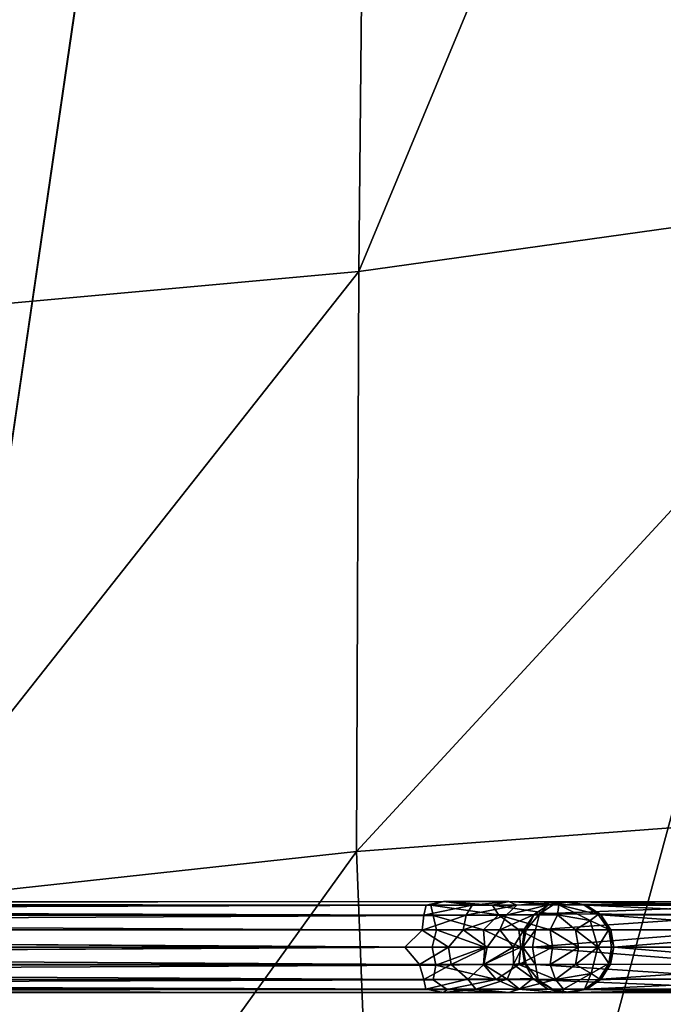
# Model space of a CAD drawing. Units: inches. Extents: x -22 to 94, y -94 to 22.
# Drawn here: x 21 to 23, y -6 to -3 of the extents above; entities that cross this region are included whole.
import ezdxf

# ---------------------------------------------------------------- set-up
doc = ezdxf.new("R2010")
doc.units = ezdxf.units.IN
doc.header["$MEASUREMENT"] = 0
doc.layers.add('SEAT-FABRIC', color=5, linetype='Continuous')
doc.layers.add('SEAT-GANGBRACKET', color=5, linetype='Continuous')

msp = doc.modelspace()

# ---------------------------------------------------------------- linework, layer by layer
at = {"layer": 'SEAT-FABRIC'}
for points in [[(20.7187, 5.9767, 0.8593), (22.8988, 7.2044, 0.7399), (20.6469, -8.1995, 0.8863)], [(22.4289, -3.4533, 14.0937), (24.5533, 1.6587, 13.489), (22.4761, 1.3714, 13.0807)], [(24.5533, 1.6587, 13.489), (22.4289, -3.4533, 14.0937), (24.4956, -3.1642, 14.5217)], [(22.4761, 1.3714, 13.0807), (20.3726, 0.8849, 12.4507), (20.7461, -3.6063, 13.5409)], [(20.7461, -3.6063, 13.5409), (22.4289, -3.4533, 14.0937), (22.4761, 1.3714, 13.0807)], [(24.4828, -5.2564, 14.8203), (24.4956, -3.1642, 14.5217), (22.4212, -5.4115, 14.3804)], [(22.4289, -3.4533, 14.0937), (22.4212, -5.4115, 14.3804), (24.4956, -3.1642, 14.5217)], [(20.737, -5.5956, 13.8196), (22.4289, -3.4533, 14.0937), (20.7461, -3.6063, 13.5409)], [(20.737, -5.5956, 13.8196), (22.4212, -5.4115, 14.3804), (22.4289, -3.4533, 14.0937)], [(22.5004, -7.4166, 14.5251), (24.4828, -5.2564, 14.8203), (22.4212, -5.4115, 14.3804)], [(24.5505, -7.2307, 14.9579), (24.4828, -5.2564, 14.8203), (22.5004, -7.4166, 14.5251)], [(22.4212, -5.4115, 14.3804), (20.737, -5.5956, 13.8196), (20.8232, -7.6317, 13.9556)], [(20.8232, -7.6317, 13.9556), (22.5004, -7.4166, 14.5251), (22.4212, -5.4115, 14.3804)]]:
    msp.add_3dface(points, dxfattribs=at)
for points, invisible_edges in [([(22.8334, -7.6918, 0.7566), (20.6469, -8.1995, 0.8863), (22.8988, 7.2044, 0.7399)], 12), ([(22.8988, 7.2044, 0.7399), (26.8416, 7.1048, 0.6873), (22.8334, -7.6918, 0.7566)], 12), ([(22.8334, -7.6918, 0.7566), (26.8416, 7.1048, 0.6873), (26.8412, -14.4834, 0.6753)], 2)]:
    msp.add_3dface(points, dxfattribs=dict(at, invisible_edges=invisible_edges))
at = {"layer": 'SEAT-GANGBRACKET'}
for points in [[(22.7152, -5.581, 0.1459), (22.672, -5.5933, 0.0807), (13.072, -5.5921, 0.0905)], [(13.0839, -5.5815, 0.1459), (22.7152, -5.581, 0.1459), (13.072, -5.5921, 0.0905)], [(13.0839, -5.5815, 0.1459), (22.6565, -5.5933, 0.1996), (22.7152, -5.581, 0.1459)], [(13.144, -5.5927, 0.1975), (22.6565, -5.5933, 0.1996), (13.0839, -5.5815, 0.1459)], [(22.8115, -5.5932, 0.2477), (22.7152, -5.581, 0.1459), (22.6565, -5.5933, 0.1996)], [(22.8806, -5.5927, 0.1509), (22.672, -5.5933, 0.0807), (22.7152, -5.581, 0.1459)], [(22.9359, -5.5813, 0.2587), (22.8806, -5.5927, 0.1509), (22.7152, -5.581, 0.1459)], [(22.7152, -5.581, 0.1459), (22.8115, -5.5932, 0.2477), (22.9359, -5.5813, 0.2587)], [(22.9359, -5.5813, 0.2587), (22.8115, -5.5932, 0.2477), (22.9623, -5.5932, 0.368)], [(23.1038, -5.5924, 0.3545), (22.8806, -5.5927, 0.1509), (22.9359, -5.5813, 0.2587)], [(22.9359, -5.5813, 0.2587), (23.1168, -5.5816, 0.5053), (23.1038, -5.5924, 0.3545)], [(22.9359, -5.5813, 0.2587), (22.9623, -5.5932, 0.368), (23.1168, -5.5816, 0.5053)], [(23.1168, -5.5816, 0.5053), (22.9623, -5.5932, 0.368), (23.0692, -5.5926, 0.5691)], [(23.0692, -5.5926, 0.5691), (23.0856, -5.5922, 2.5483), (23.1168, -5.5816, 0.5053)], [(23.1407, -5.5814, 2.5361), (23.0856, -5.5922, 2.5483), (23.9021, -5.581, 4.1323)], [(23.9021, -5.581, 4.1323), (23.0856, -5.5922, 2.5483), (23.8256, -5.5925, 4.1339)], [(23.1168, -5.5816, 0.5053), (23.0856, -5.5922, 2.5483), (23.1407, -5.5814, 2.5361)], [(23.1038, -5.5924, 0.3545), (23.1168, -5.5816, 0.5053), (23.1881, -5.5926, 0.5977)], [(23.1168, -5.5816, 0.5053), (23.1407, -5.5814, 2.5361), (23.1881, -5.5926, 0.5977)], [(23.9021, -5.581, 4.1323), (23.9373, -5.5941, 4.077), (23.1407, -5.5814, 2.5361)], [(23.1407, -5.5814, 2.5361), (23.9373, -5.5941, 4.077), (23.1972, -5.5928, 2.5236)], [(23.1407, -5.5814, 2.5361), (23.1972, -5.5928, 2.5236), (23.1881, -5.5926, 0.5977)], [(13.1191, -5.6244, 0.0345), (13.072, -5.5921, 0.0905), (22.672, -5.5933, 0.0807)], [(22.672, -5.5933, 0.0807), (22.6795, -5.6278, 0.0308), (13.1191, -5.6244, 0.0345)], [(22.6486, -5.6275, 0.2492), (22.6565, -5.5933, 0.1996), (13.144, -5.5927, 0.1975)], [(22.6486, -5.6275, 0.2492), (13.144, -5.5927, 0.1975), (13.1508, -5.6252, 0.2467)], [(22.8115, -5.5932, 0.2477), (22.6486, -5.6275, 0.2492), (22.7912, -5.6268, 0.2936)], [(22.6486, -5.6275, 0.2492), (22.8115, -5.5932, 0.2477), (22.6565, -5.5933, 0.1996)], [(22.672, -5.5933, 0.0807), (22.8806, -5.5927, 0.1509), (22.9008, -5.6255, 0.1051)], [(22.9008, -5.6255, 0.1051), (22.6795, -5.6278, 0.0308), (22.672, -5.5933, 0.0807)], [(22.7912, -5.6268, 0.2936), (22.9623, -5.5932, 0.368), (22.8115, -5.5932, 0.2477)], [(22.7912, -5.6268, 0.2936), (22.926, -5.6268, 0.4026), (22.9623, -5.5932, 0.368)], [(23.0994, -5.6255, 0.2704), (22.8806, -5.5927, 0.1509), (23.1038, -5.5924, 0.3545)], [(23.0994, -5.6255, 0.2704), (22.9008, -5.6255, 0.1051), (22.8806, -5.5927, 0.1509)], [(22.926, -5.6268, 0.4026), (23.0692, -5.5926, 0.5691), (22.9623, -5.5932, 0.368)], [(23.0692, -5.5926, 0.5691), (22.926, -5.6268, 0.4026), (23.0207, -5.6246, 0.5812)], [(23.0389, -5.6223, 2.5587), (23.0692, -5.5926, 0.5691), (23.0207, -5.6246, 0.5812)], [(23.0389, -5.6223, 2.5587), (23.0856, -5.5922, 2.5483), (23.0692, -5.5926, 0.5691)], [(23.0389, -5.6223, 2.5587), (23.8256, -5.5925, 4.1339), (23.0856, -5.5922, 2.5483)], [(23.0389, -5.6223, 2.5587), (23.7681, -5.6263, 4.1388), (23.8256, -5.5925, 4.1339)], [(23.0994, -5.6255, 0.2704), (23.1038, -5.5924, 0.3545), (23.2099, -5.6455, 0.423)], [(23.1038, -5.5924, 0.3545), (23.2369, -5.6244, 0.5914), (23.2099, -5.6455, 0.423)], [(23.1881, -5.5926, 0.5977), (23.2369, -5.6244, 0.5914), (23.1038, -5.5924, 0.3545)], [(23.2369, -5.6244, 0.5914), (23.1881, -5.5926, 0.5977), (23.1972, -5.5928, 2.5236)], [(23.1972, -5.5928, 2.5236), (23.2459, -5.6257, 2.5128), (23.2369, -5.6244, 0.5914)], [(23.9443, -5.6265, 4.0096), (23.2459, -5.6257, 2.5128), (23.1972, -5.5928, 2.5236)], [(23.9373, -5.5941, 4.077), (23.9443, -5.6265, 4.0096), (23.1972, -5.5928, 2.5236)], [(13.1156, -5.6759, -0.0013), (13.1191, -5.6244, 0.0345), (22.6795, -5.6278, 0.0308)], [(22.6795, -5.6278, 0.0308), (22.6912, -5.6768, 0.0005), (13.1156, -5.6759, -0.0013)], [(22.643, -5.6771, 0.281), (13.1508, -5.6252, 0.2467), (13.1651, -5.6758, 0.2802)], [(22.643, -5.6771, 0.281), (22.6486, -5.6275, 0.2492), (13.1508, -5.6252, 0.2467)], [(22.7912, -5.6268, 0.2936), (22.643, -5.6771, 0.281), (22.7815, -5.6762, 0.3258)], [(22.7912, -5.6268, 0.2936), (22.6486, -5.6275, 0.2492), (22.643, -5.6771, 0.281)], [(22.6795, -5.6278, 0.0308), (22.9008, -5.6255, 0.1051), (22.8498, -5.6761, 0.0465)], [(22.8498, -5.6761, 0.0465), (22.6912, -5.6768, 0.0005), (22.6795, -5.6278, 0.0308)], [(22.7815, -5.6762, 0.3258), (22.926, -5.6268, 0.4026), (22.7912, -5.6268, 0.2936)], [(22.926, -5.6268, 0.4026), (22.7815, -5.6762, 0.3258), (22.9046, -5.6762, 0.4287)], [(22.9696, -5.6761, 0.1106), (22.8498, -5.6761, 0.0465), (22.9008, -5.6255, 0.1051)], [(23.0746, -5.6761, 0.1967), (22.9008, -5.6255, 0.1051), (23.0994, -5.6255, 0.2704)], [(23.0746, -5.6761, 0.1967), (22.9696, -5.6761, 0.1106), (22.9008, -5.6255, 0.1051)], [(22.9046, -5.6762, 0.4287), (22.9884, -5.673, 0.5943), (23.0207, -5.6246, 0.5812)], [(22.926, -5.6268, 0.4026), (22.9046, -5.6762, 0.4287), (23.0207, -5.6246, 0.5812)], [(22.9939, -5.6761, 2.4936), (23.0207, -5.6246, 0.5812), (22.9884, -5.673, 0.5943)], [(22.9939, -5.6761, 2.4936), (23.0389, -5.6223, 2.5587), (23.0207, -5.6246, 0.5812)], [(23.0389, -5.6223, 2.5587), (22.9939, -5.6761, 2.4936), (23.0257, -5.6761, 2.6367)], [(23.7681, -5.6263, 4.1388), (23.0389, -5.6223, 2.5587), (23.0257, -5.6761, 2.6367)], [(23.742, -5.6765, 4.16), (23.7681, -5.6263, 4.1388), (23.0257, -5.6761, 2.6367)], [(23.1608, -5.6761, 0.3018), (23.0746, -5.6761, 0.1967), (23.0994, -5.6255, 0.2704)], [(23.2099, -5.6455, 0.423), (23.1608, -5.6761, 0.3018), (23.0994, -5.6255, 0.2704)], [(23.1608, -5.6761, 0.3018), (23.2099, -5.6455, 0.423), (23.2357, -5.7348, 0.4171)], [(23.2727, -5.6759, 0.5878), (23.2099, -5.6455, 0.423), (23.2369, -5.6244, 0.5914)], [(23.2099, -5.6455, 0.423), (23.2727, -5.6759, 0.5878), (23.2357, -5.7348, 0.4171)], [(23.2727, -5.6759, 0.5878), (23.2369, -5.6244, 0.5914), (23.2459, -5.6257, 2.5128)], [(23.9443, -5.6265, 4.0096), (23.9835, -5.6783, 4.0045), (23.2459, -5.6257, 2.5128)], [(23.2459, -5.6257, 2.5128), (23.2793, -5.6763, 2.5054), (23.2727, -5.6759, 0.5878)], [(23.2459, -5.6257, 2.5128), (23.9835, -5.6783, 4.0045), (23.2793, -5.6763, 2.5054)], [(22.6912, -5.6768, 0.0005), (22.6767, -5.7348, -0.0134), (13.1156, -5.6759, -0.0013)], [(13.1651, -5.6758, 0.2802), (13.2145, -5.7348, 0.2892), (22.5846, -5.7348, 0.2892)], [(22.5846, -5.7348, 0.2892), (22.643, -5.6771, 0.281), (13.1651, -5.6758, 0.2802)], [(22.643, -5.6771, 0.281), (22.5846, -5.7348, 0.2892), (22.732, -5.7345, 0.3171)], [(22.732, -5.7345, 0.3171), (22.7815, -5.6762, 0.3258), (22.643, -5.6771, 0.281)], [(22.8543, -5.7348, 0.0357), (22.6767, -5.7348, -0.0134), (22.6912, -5.6768, 0.0005)], [(22.8543, -5.7348, 0.0357), (22.6912, -5.6768, 0.0005), (22.8498, -5.6761, 0.0465)], [(22.7815, -5.6762, 0.3258), (22.732, -5.7345, 0.3171), (22.8622, -5.7345, 0.4017)], [(22.7815, -5.6762, 0.3258), (22.8622, -5.7345, 0.4017), (22.9046, -5.6762, 0.4287)], [(22.8543, -5.7348, 0.0357), (22.8498, -5.6761, 0.0465), (22.9761, -5.7348, 0.1008)], [(22.9696, -5.6761, 0.1106), (22.9761, -5.7348, 0.1008), (22.8498, -5.6761, 0.0465)], [(22.8622, -5.7345, 0.4017), (22.9502, -5.7345, 0.5296), (22.9046, -5.6762, 0.4287)], [(22.9502, -5.7345, 0.5296), (22.9884, -5.673, 0.5943), (22.9046, -5.6762, 0.4287)], [(22.9804, -5.7349, 0.6723), (22.9884, -5.673, 0.5943), (22.9502, -5.7345, 0.5296)], [(23.0829, -5.7348, 0.1885), (22.9696, -5.6761, 0.1106), (23.0746, -5.6761, 0.1967)], [(23.0829, -5.7348, 0.1885), (22.9761, -5.7348, 0.1008), (22.9696, -5.6761, 0.1106)], [(22.9884, -5.673, 0.5943), (22.9804, -5.7349, 0.6723), (22.9822, -5.7348, 2.4936)], [(22.9822, -5.7348, 2.4936), (22.9939, -5.6761, 2.4936), (22.9884, -5.673, 0.5943)], [(23.0151, -5.7348, 2.6416), (23.0257, -5.6761, 2.6367), (22.9822, -5.7348, 2.4936)], [(22.9939, -5.6761, 2.4936), (22.9822, -5.7348, 2.4936), (23.0257, -5.6761, 2.6367)], [(23.0257, -5.6761, 2.6367), (23.0151, -5.7348, 2.6416), (23.742, -5.6765, 4.16)], [(23.0151, -5.7348, 2.6416), (23.7373, -5.7348, 4.1725), (23.742, -5.6765, 4.16)], [(23.0829, -5.7348, 0.1885), (23.0746, -5.6761, 0.1967), (23.1706, -5.7348, 0.2953)], [(23.1706, -5.7348, 0.2953), (23.0746, -5.6761, 0.1967), (23.1608, -5.6761, 0.3018)], [(23.1706, -5.7348, 0.2953), (23.1608, -5.6761, 0.3018), (23.2357, -5.7348, 0.4171)], [(23.2825, -5.7348, 0.5833), (23.2357, -5.7348, 0.4171), (23.2727, -5.6759, 0.5878)], [(23.2902, -5.7348, 2.503), (23.2825, -5.7348, 0.5833), (23.2727, -5.6759, 0.5878)], [(23.2793, -5.6763, 2.5054), (23.2902, -5.7348, 2.503), (23.2727, -5.6759, 0.5878)], [(23.9835, -5.6783, 4.0045), (23.2902, -5.7348, 2.503), (23.2793, -5.6763, 2.5054)], [(23.9903, -5.7348, 3.9935), (23.2902, -5.7348, 2.503), (23.9835, -5.6783, 4.0045)], [(22.6767, -5.7348, -0.0134), (22.6886, -5.7957, 0.0007), (13.1146, -5.7907, -0.0018)], [(13.2145, -5.7348, 0.2892), (13.1561, -5.7926, 0.281), (22.6341, -5.7939, 0.2802)], [(22.6341, -5.7939, 0.2802), (22.5846, -5.7348, 0.2892), (13.2145, -5.7348, 0.2892)], [(22.5846, -5.7348, 0.2892), (22.6341, -5.7939, 0.2802), (22.732, -5.7345, 0.3171)], [(22.6341, -5.7939, 0.2802), (22.7412, -5.7936, 0.3086), (22.732, -5.7345, 0.3171)], [(22.6767, -5.7348, -0.0134), (22.8543, -5.7348, 0.0357), (22.6886, -5.7957, 0.0007)], [(22.6886, -5.7957, 0.0007), (22.8543, -5.7348, 0.0357), (22.8498, -5.7936, 0.0465)], [(22.8622, -5.7345, 0.4017), (22.732, -5.7345, 0.3171), (22.7412, -5.7936, 0.3086)], [(22.7412, -5.7936, 0.3086), (22.8513, -5.7934, 0.3728), (22.8622, -5.7345, 0.4017)], [(22.8543, -5.7348, 0.0357), (22.9761, -5.7348, 0.1008), (22.8498, -5.7936, 0.0465)], [(22.9696, -5.7936, 0.1106), (22.8498, -5.7936, 0.0465), (22.9761, -5.7348, 0.1008)], [(22.8513, -5.7934, 0.3728), (22.9511, -5.7934, 0.4987), (22.9502, -5.7345, 0.5296)], [(22.9502, -5.7345, 0.5296), (22.8622, -5.7345, 0.4017), (22.8513, -5.7934, 0.3728)], [(22.9511, -5.7934, 0.4987), (22.9804, -5.7349, 0.6723), (22.9502, -5.7345, 0.5296)], [(22.9511, -5.7934, 0.4987), (22.988, -5.7879, 0.6336), (22.9804, -5.7349, 0.6723)], [(23.0829, -5.7348, 0.1885), (22.9696, -5.7936, 0.1106), (22.9761, -5.7348, 0.1008)], [(22.9696, -5.7936, 0.1106), (23.0829, -5.7348, 0.1885), (23.0746, -5.7936, 0.1967)], [(22.9939, -5.7936, 2.4936), (22.9822, -5.7348, 2.4936), (22.9804, -5.7349, 0.6723)], [(22.9804, -5.7349, 0.6723), (22.988, -5.7879, 0.6336), (22.9939, -5.7936, 2.4936)], [(22.9939, -5.7936, 2.4936), (23.0257, -5.7936, 2.6367), (22.9822, -5.7348, 2.4936)], [(22.9822, -5.7348, 2.4936), (23.0257, -5.7936, 2.6367), (23.0151, -5.7348, 2.6416)], [(23.74, -5.7919, 4.1575), (23.7373, -5.7348, 4.1725), (23.0151, -5.7348, 2.6416)], [(23.74, -5.7919, 4.1575), (23.0151, -5.7348, 2.6416), (23.0257, -5.7936, 2.6367)], [(23.0746, -5.7936, 0.1967), (23.0829, -5.7348, 0.1885), (23.1706, -5.7348, 0.2953)], [(23.1608, -5.7936, 0.3018), (23.0746, -5.7936, 0.1967), (23.1706, -5.7348, 0.2953)], [(23.2133, -5.8242, 0.4312), (23.1608, -5.7936, 0.3018), (23.2357, -5.7348, 0.4171)], [(23.1608, -5.7936, 0.3018), (23.1706, -5.7348, 0.2953), (23.2357, -5.7348, 0.4171)], [(23.2357, -5.7348, 0.4171), (23.2732, -5.7907, 0.5869), (23.2133, -5.8242, 0.4312)], [(23.2357, -5.7348, 0.4171), (23.2825, -5.7348, 0.5833), (23.2732, -5.7907, 0.5869)], [(23.2902, -5.7348, 2.503), (23.2792, -5.7929, 2.5043), (23.2732, -5.7907, 0.5869)], [(23.2825, -5.7348, 0.5833), (23.2902, -5.7348, 2.503), (23.2732, -5.7907, 0.5869)], [(23.2902, -5.7348, 2.503), (23.9825, -5.7932, 4.005), (23.2792, -5.7929, 2.5043)], [(23.9903, -5.7348, 3.9935), (23.9825, -5.7932, 4.005), (23.2902, -5.7348, 2.503)], [(13.1196, -5.8419, 0.0308), (13.1146, -5.7907, -0.0018), (22.6886, -5.7957, 0.0007)], [(22.6886, -5.7957, 0.0007), (22.68, -5.8452, 0.0345), (13.1196, -5.8419, 0.0308)], [(13.1561, -5.7926, 0.281), (13.1505, -5.8422, 0.2492), (22.6483, -5.8444, 0.2467)], [(22.6483, -5.8444, 0.2467), (22.6341, -5.7939, 0.2802), (13.1561, -5.7926, 0.281)], [(22.7412, -5.7936, 0.3086), (22.6341, -5.7939, 0.2802), (22.6483, -5.8444, 0.2467)], [(22.6483, -5.8444, 0.2467), (22.7968, -5.8429, 0.2965), (22.7412, -5.7936, 0.3086)], [(22.68, -5.8452, 0.0345), (22.6886, -5.7957, 0.0007), (22.8926, -5.8441, 0.1007)], [(22.8498, -5.7936, 0.0465), (22.8926, -5.8441, 0.1007), (22.6886, -5.7957, 0.0007)], [(22.8513, -5.7934, 0.3728), (22.7412, -5.7936, 0.3086), (22.7968, -5.8429, 0.2965)], [(22.8513, -5.7934, 0.3728), (22.7968, -5.8429, 0.2965), (22.93, -5.8429, 0.4074)], [(22.9696, -5.7936, 0.1106), (22.8926, -5.8441, 0.1007), (22.8498, -5.7936, 0.0465)], [(22.8513, -5.7934, 0.3728), (22.93, -5.8429, 0.4074), (22.9511, -5.7934, 0.4987)], [(22.8926, -5.8441, 0.1007), (22.9696, -5.7936, 0.1106), (23.0935, -5.8441, 0.2631)], [(22.93, -5.8429, 0.4074), (23.0163, -5.8408, 0.5831), (22.9511, -5.7934, 0.4987)], [(22.9511, -5.7934, 0.4987), (23.0163, -5.8408, 0.5831), (22.988, -5.7879, 0.6336)], [(23.0935, -5.8441, 0.2631), (22.9696, -5.7936, 0.1106), (23.0746, -5.7936, 0.1967)], [(23.0349, -5.8449, 2.5543), (22.9939, -5.7936, 2.4936), (22.988, -5.7879, 0.6336)], [(22.988, -5.7879, 0.6336), (23.0163, -5.8408, 0.5831), (23.0349, -5.8449, 2.5543)], [(22.9939, -5.7936, 2.4936), (23.0349, -5.8449, 2.5543), (23.0257, -5.7936, 2.6367)], [(23.0257, -5.7936, 2.6367), (23.768, -5.8421, 4.1409), (23.74, -5.7919, 4.1575)], [(23.768, -5.8421, 4.1409), (23.0257, -5.7936, 2.6367), (23.0349, -5.8449, 2.5543)], [(23.1608, -5.7936, 0.3018), (23.0935, -5.8441, 0.2631), (23.0746, -5.7936, 0.1967)], [(23.1608, -5.7936, 0.3018), (23.2133, -5.8242, 0.4312), (23.0935, -5.8441, 0.2631)], [(23.2133, -5.8242, 0.4312), (23.2732, -5.7907, 0.5869), (23.2406, -5.8419, 0.5919)], [(23.2406, -5.8419, 0.5919), (23.2732, -5.7907, 0.5869), (23.2792, -5.7929, 2.5043)], [(23.2792, -5.7929, 2.5043), (23.2472, -5.843, 2.514), (23.2406, -5.8419, 0.5919)], [(23.2792, -5.7929, 2.5043), (23.9825, -5.7932, 4.005), (23.2472, -5.843, 2.514)], [(23.9825, -5.7932, 4.005), (23.9513, -5.8421, 4.018), (23.2472, -5.843, 2.514)], [(22.68, -5.8452, 0.0345), (13.1271, -5.8764, 0.0807), (13.1196, -5.8419, 0.0308)], [(22.68, -5.8452, 0.0345), (22.7272, -5.8775, 0.0905), (13.1271, -5.8764, 0.0807)], [(13.1426, -5.8764, 0.1996), (22.6552, -5.8769, 0.1975), (13.1505, -5.8422, 0.2492)], [(22.6552, -5.8769, 0.1975), (22.6483, -5.8444, 0.2467), (13.1505, -5.8422, 0.2492)], [(22.7968, -5.8429, 0.2965), (22.6483, -5.8444, 0.2467), (22.6552, -5.8769, 0.1975)], [(22.8236, -5.8765, 0.2542), (22.7968, -5.8429, 0.2965), (22.6552, -5.8769, 0.1975)], [(22.68, -5.8452, 0.0345), (22.8926, -5.8441, 0.1007), (22.7272, -5.8775, 0.0905)], [(22.8926, -5.8441, 0.1007), (22.9664, -5.8769, 0.2082), (22.7272, -5.8775, 0.0905)], [(22.93, -5.8429, 0.4074), (22.7968, -5.8429, 0.2965), (22.8236, -5.8765, 0.2542)], [(22.8236, -5.8765, 0.2542), (22.971, -5.8765, 0.3786), (22.93, -5.8429, 0.4074)], [(22.9664, -5.8769, 0.2082), (22.8926, -5.8441, 0.1007), (23.0935, -5.8441, 0.2631)], [(22.93, -5.8429, 0.4074), (22.971, -5.8765, 0.3786), (23.0163, -5.8408, 0.5831)], [(23.1205, -5.8769, 0.3907), (22.9664, -5.8769, 0.2082), (23.0935, -5.8441, 0.2631)], [(23.066, -5.876, 0.5717), (23.0163, -5.8408, 0.5831), (22.971, -5.8765, 0.3786)], [(23.066, -5.876, 0.5717), (23.0824, -5.877, 2.5407), (23.0163, -5.8408, 0.5831)], [(23.0824, -5.877, 2.5407), (23.0349, -5.8449, 2.5543), (23.0163, -5.8408, 0.5831)], [(23.0349, -5.8449, 2.5543), (23.8084, -5.8764, 4.1104), (23.768, -5.8421, 4.1409)], [(23.0349, -5.8449, 2.5543), (23.0824, -5.877, 2.5407), (23.8084, -5.8764, 4.1104)], [(23.0935, -5.8441, 0.2631), (23.2133, -5.8242, 0.4312), (23.1205, -5.8769, 0.3907)], [(23.1205, -5.8769, 0.3907), (23.2133, -5.8242, 0.4312), (23.1907, -5.8764, 0.5994)], [(23.2406, -5.8419, 0.5919), (23.1907, -5.8764, 0.5994), (23.2133, -5.8242, 0.4312)], [(23.2472, -5.843, 2.514), (23.1907, -5.8764, 0.5994), (23.2406, -5.8419, 0.5919)], [(23.2472, -5.843, 2.514), (23.1993, -5.8765, 2.5276), (23.1907, -5.8764, 0.5994)], [(23.9513, -5.8421, 4.018), (23.9392, -5.8758, 4.0798), (23.1993, -5.8765, 2.5276)], [(23.2472, -5.843, 2.514), (23.9513, -5.8421, 4.018), (23.1993, -5.8765, 2.5276)], [(22.7272, -5.8775, 0.0905), (13.0839, -5.8886, 0.1459), (13.1271, -5.8764, 0.0807)], [(13.0839, -5.8886, 0.1459), (22.7152, -5.8881, 0.1459), (13.1426, -5.8764, 0.1996)], [(22.7272, -5.8775, 0.0905), (22.7152, -5.8881, 0.1459), (13.0839, -5.8886, 0.1459)], [(13.1426, -5.8764, 0.1996), (22.7152, -5.8881, 0.1459), (22.6552, -5.8769, 0.1975)], [(22.8236, -5.8765, 0.2542), (22.6552, -5.8769, 0.1975), (22.7152, -5.8881, 0.1459)], [(22.7152, -5.8881, 0.1459), (22.9359, -5.8884, 0.2587), (22.8236, -5.8765, 0.2542)], [(22.7152, -5.8881, 0.1459), (22.7272, -5.8775, 0.0905), (22.9359, -5.8884, 0.2587)], [(22.9359, -5.8884, 0.2587), (22.7272, -5.8775, 0.0905), (22.9664, -5.8769, 0.2082)], [(22.971, -5.8765, 0.3786), (22.8236, -5.8765, 0.2542), (22.9359, -5.8884, 0.2587)], [(22.9359, -5.8884, 0.2587), (23.1168, -5.8887, 0.5053), (22.971, -5.8765, 0.3786)], [(22.9664, -5.8769, 0.2082), (23.1168, -5.8887, 0.5053), (22.9359, -5.8884, 0.2587)], [(22.9664, -5.8769, 0.2082), (23.1205, -5.8769, 0.3907), (23.1168, -5.8887, 0.5053)], [(22.971, -5.8765, 0.3786), (23.1168, -5.8887, 0.5053), (23.066, -5.876, 0.5717)], [(23.066, -5.876, 0.5717), (23.1406, -5.8884, 2.5361), (23.0824, -5.877, 2.5407)], [(23.1168, -5.8887, 0.5053), (23.1406, -5.8884, 2.5361), (23.066, -5.876, 0.5717)], [(23.902, -5.8884, 4.1324), (23.8084, -5.8764, 4.1104), (23.0824, -5.877, 2.5407)], [(23.902, -5.8884, 4.1324), (23.0824, -5.877, 2.5407), (23.1406, -5.8884, 2.5361)], [(23.1993, -5.8765, 2.5276), (23.1168, -5.8887, 0.5053), (23.1907, -5.8764, 0.5994)], [(23.1205, -5.8769, 0.3907), (23.1907, -5.8764, 0.5994), (23.1168, -5.8887, 0.5053)], [(23.1993, -5.8765, 2.5276), (23.1406, -5.8884, 2.5361), (23.1168, -5.8887, 0.5053)], [(23.9392, -5.8758, 4.0798), (23.902, -5.8884, 4.1324), (23.1406, -5.8884, 2.5361)], [(23.9392, -5.8758, 4.0798), (23.1406, -5.8884, 2.5361), (23.1993, -5.8765, 2.5276)]]:
    msp.add_3dface(points, dxfattribs=at)
at = {"layer": 'SEAT-GANGBRACKET', "invisible_edges": 1}
for points in [[(22.6767, -5.7348, -0.0134), (13.111, -5.7348, -0.0111), (13.1156, -5.6759, -0.0013)], [(13.111, -5.7348, -0.0111), (22.6767, -5.7348, -0.0134), (13.1146, -5.7907, -0.0018)]]:
    msp.add_3dface(points, dxfattribs=at)

doc.saveas('drawing.dxf')
